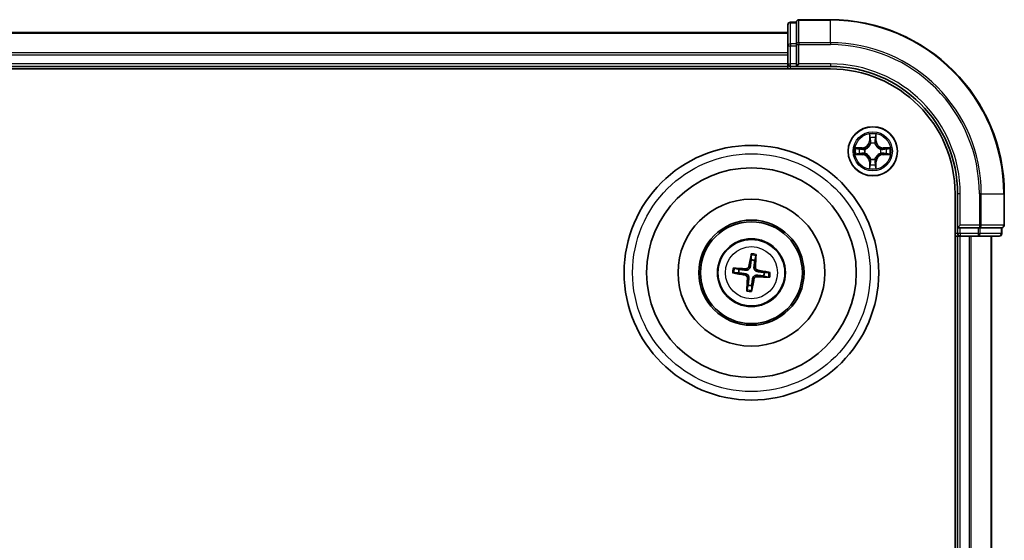
# Model space of a CAD drawing. Units: millimetres. Extents: x 7 to 8659, y 4 to 2112.
# Drawn here: x 2710 to 2826, y 1331 to 1393 of the extents above; entities that cross this region are included whole.
import ezdxf

# ---------------------------------------------------------------- set-up
doc = ezdxf.new("R2010")
doc.units = ezdxf.units.MM
doc.header["$LTSCALE"] = 0.5
doc.layers.add('Visible (ISO)', color=7, linetype='Continuous', lineweight=35)
doc.layers.add('Visible Narrow (ISO)', color=7, linetype='Continuous', lineweight=25)

msp = doc.modelspace()

# ---------------------------------------------------------------- linework, layer by layer
at = {"layer": 'Visible (ISO)'}
for p, q in [((2805.5663, 1392.5788), (2801.8663, 1392.5788)), ((2800.5663, 1391.9788), (2800.5663, 1389.501)), ((2801.5663, 1392.2788), (2800.8663, 1392.2788)), ((2801.5663, 1392.2788), (2801.5663, 1392.2075)), ((2801.5663, 1389.7297), (2801.5663, 1392.2075)), ((2800.5663, 1391.0788), (2420.5663, 1391.0788)), ((2800.5663, 1389.501), (2800.5663, 1387.3788)), ((2801.5663, 1389.7297), (2801.5663, 1389.6399)), ((2801.5663, 1389.6399), (2801.5663, 1389.501)), ((2801.5663, 1387.3788), (2801.5663, 1389.501)), ((2415.5663, 1386.7788), (2805.5663, 1386.7788)), ((2420.5663, 1387.0788), (2800.5663, 1387.0788)), ((2800.5663, 1387.3788), (2800.5663, 1387.0788)), ((2800.5663, 1387.0788), (2800.5663, 1386.7788)), ((2800.8663, 1387.0788), (2801.5663, 1387.0788)), ((2801.5663, 1387.0788), (2801.8663, 1387.3788)), ((2801.5663, 1387.3788), (2801.5663, 1387.0788)), ((2801.5663, 1387.0788), (2805.5663, 1387.0788)), ((2820.2663, 1372.0788), (2820.2663, 1162.0788)), ((2820.5663, 1372.0788), (2820.5663, 1368.0788)), ((2826.0663, 1368.3788), (2826.0663, 1372.0788)), ((2820.8663, 1368.3788), (2820.5663, 1368.0788)), ((2820.5663, 1368.0788), (2820.5663, 1367.3788)), ((2820.5663, 1368.0788), (2820.8663, 1368.0788)), ((2822.9885, 1368.0788), (2820.8663, 1368.0788)), ((2822.9885, 1368.0788), (2823.1274, 1368.0788)), ((2823.1274, 1368.0788), (2823.2173, 1368.0788)), ((2825.6951, 1368.0788), (2823.2173, 1368.0788)), ((2825.6951, 1368.0788), (2825.7663, 1368.0788)), ((2825.7663, 1367.3788), (2825.7663, 1368.0788)), ((2820.2663, 1367.0788), (2820.5663, 1367.0788)), ((2820.5663, 1367.0788), (2820.8663, 1367.0788)), ((2820.5663, 1367.0788), (2820.5663, 1167.0788)), ((2820.8663, 1367.0788), (2822.9885, 1367.0788)), ((2822.9885, 1367.0788), (2825.4663, 1367.0788)), ((2824.5663, 1167.0788), (2824.5663, 1367.0788)), ((2796.2339, 1364.8517), (2796.2361, 1364.2799)), ((2796.6566, 1364.2286), (2796.7961, 1364.7831)), ((2794.1934, 1362.7464), (2794.7652, 1362.7485)), ((2794.8165, 1363.169), (2794.262, 1363.3086)), ((2797.7162, 1362.3885), (2798.2706, 1362.249)), ((2798.3392, 1362.8112), (2797.7675, 1362.809)), ((2795.8761, 1361.3289), (2795.7365, 1360.7745)), ((2796.2987, 1360.7059), (2796.2966, 1361.2776))]:
    msp.add_line(p, q, dxfattribs=at)
for centre, radius in [((2810.5663, 1377.0788), 2.9), ((2796.2663, 1362.7788), 15), ((2796.2663, 1362.7788), 12.35), ((2796.2663, 1362.7788), 8.65), ((2796.2663, 1362.7788), 6.2), ((2796.2663, 1362.7788), 6), ((2796.2663, 1362.7788), 4)]:
    msp.add_circle(centre, radius, dxfattribs=at)
for centre, radius, start, end in [((2801.8663, 1392.2788), 0.3, 90, 180), ((2805.5663, 1372.0788), 20.5, 0, 90), ((2800.8663, 1391.9788), 0.3, 90, 180), ((2800.8663, 1387.3788), 0.3, 180, 270), ((2805.5663, 1372.0788), 15, 0, 90), ((2805.5663, 1372.0788), 14.7, 0, 90), ((2825.7663, 1368.3788), 0.3, 270, 0), ((2820.8663, 1367.3788), 0.3, 180, 270), ((2825.4663, 1367.3788), 0.3, 270, 0), ((2796.2663, 1362.7788), 1.5014, 74.934273, 91.15487), ((2796.2663, 1362.7788), 1.5014, 164.934273, 181.15487), ((2796.2663, 1362.7788), 1.5014, 344.934273, 1.15487), ((2796.2663, 1362.7788), 1.5014, 254.934273, 271.15487)]:
    msp.add_arc(centre, radius, start, end, dxfattribs=at)
for centre, major_axis, start_param, end_param in [((2796.4041, 1362.7547), (-1.1163, -6.4019), 4.36827571, 4.60726001), ((2796.1269, 1362.7886), (0.4556, 6.4825), 4.81751795, 5.05650225), ((2796.2903, 1362.9165), (6.4019, -1.1163), 4.36827571, 4.60726001), ((2796.2565, 1362.6393), (-6.4825, 0.4556), 4.81751795, 5.05650225), ((2796.2761, 1362.9182), (6.4825, -0.4556), 4.81751795, 5.05650225), ((2796.2423, 1362.641), (-6.4019, 1.1163), 4.36827571, 4.60726001), ((2796.4058, 1362.769), (-0.4556, -6.4825), 4.81751795, 5.05650225), ((2796.1286, 1362.8028), (1.1163, 6.4019), 4.36827571, 4.60726001)]:
    msp.add_ellipse(centre, major_axis=major_axis, ratio=0.08715574, start_param=start_param, end_param=end_param, dxfattribs=at)
for points, knots in [([(2796.2339, 1364.8517), (2796.2339, 1364.8577), (2796.2344, 1364.8661), (2796.236, 1364.8857), (2796.2378, 1364.9011), (2796.2417, 1364.9296), (2796.2446, 1364.9479), (2796.2497, 1364.977), (2796.2527, 1364.9928), (2796.2554, 1365.0061)], [0.0427285001, 0.0427285001, 0.0427285001, 0.0427285001, 0.0464696768, 0.0464696768, 0.0511089018, 0.0511089018, 0.0558160505, 0.0558160505, 0.05997866, 0.05997866, 0.05997866, 0.05997866]), ([(2796.8124, 1364.9381), (2796.8119, 1364.9246), (2796.811, 1364.9085), (2796.8089, 1364.879), (2796.8073, 1364.8606), (2796.8043, 1364.832), (2796.8023, 1364.8167), (2796.7992, 1364.7972), (2796.7976, 1364.7889), (2796.7961, 1364.7831)], [0.0145600729, 0.0145600729, 0.0145600729, 0.0145600729, 0.0187226824, 0.0187226824, 0.0234298311, 0.0234298311, 0.0280690561, 0.0280690561, 0.0318102328, 0.0318102328, 0.0318102328, 0.0318102328]), ([(2796.1356, 1363.4938), (2796.1299, 1363.4499), (2796.1181, 1363.4065), (2796.0876, 1363.3334), (2796.0678, 1363.2973), (2796.0178, 1363.2305), (2795.9876, 1363.1999), (2795.9245, 1363.1506), (2795.8875, 1363.1286), (2795.8107, 1363.0961), (2795.7709, 1363.0856), (2795.6926, 1363.0736), (2795.6477, 1363.0725), (2795.6037, 1363.0776)], [0.2229562709, 0.2229562709, 0.2229562709, 0.2229562709, 0.2366879527, 0.2366879527, 0.2486991176, 0.2486991176, 0.2607102824, 0.2607102824, 0.2727214473, 0.2727214473, 0.2847326122, 0.2847326122, 0.298464294, 0.298464294, 0.298464294, 0.298464294]), ([(2795.9663, 1363.5233), (2795.9588, 1363.4825), (2795.9428, 1363.4404), (2795.8952, 1363.3659), (2795.8636, 1363.3336), (2795.7954, 1363.2855), (2795.7542, 1363.2667), (2795.6796, 1363.2496), (2795.647, 1363.2471), (2795.6158, 1363.249)], [0, 0, 0, 0, 0.0124997785, 0.0124997785, 0.0249995571, 0.0249995571, 0.0375236714, 0.0375236714, 0.0466766062, 0.0466766062, 0.0466766062, 0.0466766062]), ([(2796.9813, 1362.9095), (2796.9374, 1362.9152), (2796.8941, 1362.927), (2796.821, 1362.9574), (2796.7848, 1362.9773), (2796.7181, 1363.0273), (2796.6875, 1363.0575), (2796.6381, 1363.1206), (2796.6162, 1363.1575), (2796.5837, 1363.2343), (2796.5731, 1363.2742), (2796.5611, 1363.3525), (2796.5601, 1363.3974), (2796.5651, 1363.4414)], [0.2229562709, 0.2229562709, 0.2229562709, 0.2229562709, 0.2366879527, 0.2366879527, 0.2486991176, 0.2486991176, 0.2607102824, 0.2607102824, 0.2727214473, 0.2727214473, 0.2847326122, 0.2847326122, 0.298464294, 0.298464294, 0.298464294, 0.298464294]), ([(2797.0108, 1363.0788), (2796.9701, 1363.0863), (2796.9279, 1363.1023), (2796.8535, 1363.1499), (2796.8211, 1363.1815), (2796.7731, 1363.2497), (2796.7542, 1363.2909), (2796.7371, 1363.3655), (2796.7346, 1363.3981), (2796.7365, 1363.4293)], [0, 0, 0, 0, 0.0124997785, 0.0124997785, 0.0249995571, 0.0249995571, 0.0375236714, 0.0375236714, 0.0466766062, 0.0466766062, 0.0466766062, 0.0466766062]), ([(2794.1934, 1362.7464), (2794.1874, 1362.7464), (2794.179, 1362.7468), (2794.1593, 1362.7485), (2794.144, 1362.7502), (2794.1155, 1362.7542), (2794.0972, 1362.757), (2794.0681, 1362.7621), (2794.0523, 1362.7651), (2794.039, 1362.7678)], [0.0427285001, 0.0427285001, 0.0427285001, 0.0427285001, 0.0464696768, 0.0464696768, 0.0511089018, 0.0511089018, 0.0558160505, 0.0558160505, 0.05997866, 0.05997866, 0.05997866, 0.05997866]), ([(2794.1069, 1363.3248), (2794.1205, 1363.3243), (2794.1366, 1363.3234), (2794.1661, 1363.3214), (2794.1845, 1363.3197), (2794.2131, 1363.3167), (2794.2284, 1363.3147), (2794.2479, 1363.3116), (2794.2562, 1363.31), (2794.262, 1363.3086)], [0.0145600729, 0.0145600729, 0.0145600729, 0.0145600729, 0.0187226824, 0.0187226824, 0.0234298311, 0.0234298311, 0.0280690561, 0.0280690561, 0.0318102328, 0.0318102328, 0.0318102328, 0.0318102328]), ([(2795.5218, 1362.4788), (2795.5626, 1362.4713), (2795.6047, 1362.4552), (2795.6792, 1362.4076), (2795.7115, 1362.376), (2795.7595, 1362.3078), (2795.7784, 1362.2667), (2795.7955, 1362.192), (2795.798, 1362.1594), (2795.7961, 1362.1282)], [0, 0, 0, 0, 0.0124997785, 0.0124997785, 0.0249995571, 0.0249995571, 0.0375236714, 0.0375236714, 0.0466766062, 0.0466766062, 0.0466766062, 0.0466766062]), ([(2795.5513, 1362.648), (2795.5952, 1362.6423), (2795.6386, 1362.6305), (2795.7117, 1362.6001), (2795.7478, 1362.5802), (2795.8145, 1362.5303), (2795.8452, 1362.5), (2795.8945, 1362.437), (2795.9165, 1362.4), (2795.9489, 1362.3232), (2795.9595, 1362.2833), (2795.9715, 1362.2051), (2795.9726, 1362.1601), (2795.9675, 1362.1162)], [0.2229562709, 0.2229562709, 0.2229562709, 0.2229562709, 0.2366879527, 0.2366879527, 0.2486991176, 0.2486991176, 0.2607102824, 0.2607102824, 0.2727214473, 0.2727214473, 0.2847326122, 0.2847326122, 0.298464294, 0.298464294, 0.298464294, 0.298464294]), ([(2796.3971, 1362.0638), (2796.4027, 1362.1076), (2796.4146, 1362.151), (2796.445, 1362.2241), (2796.4649, 1362.2602), (2796.5148, 1362.327), (2796.5451, 1362.3576), (2796.6081, 1362.407), (2796.6451, 1362.4289), (2796.7219, 1362.4614), (2796.7617, 1362.472), (2796.84, 1362.4839), (2796.885, 1362.485), (2796.9289, 1362.4799)], [0.2229562709, 0.2229562709, 0.2229562709, 0.2229562709, 0.2366879527, 0.2366879527, 0.2486991176, 0.2486991176, 0.2607102824, 0.2607102824, 0.2727214473, 0.2727214473, 0.2847326122, 0.2847326122, 0.298464294, 0.298464294, 0.298464294, 0.298464294]), ([(2796.5663, 1362.0342), (2796.5738, 1362.075), (2796.5899, 1362.1171), (2796.6375, 1362.1916), (2796.6691, 1362.2239), (2796.7373, 1362.272), (2796.7784, 1362.2908), (2796.8531, 1362.3079), (2796.8857, 1362.3105), (2796.9169, 1362.3086)], [0, 0, 0, 0, 0.0124997785, 0.0124997785, 0.0249995571, 0.0249995571, 0.0375236714, 0.0375236714, 0.0466766062, 0.0466766062, 0.0466766062, 0.0466766062]), ([(2798.4257, 1362.2327), (2798.4121, 1362.2332), (2798.3961, 1362.2341), (2798.3666, 1362.2362), (2798.3482, 1362.2378), (2798.3196, 1362.2408), (2798.3042, 1362.2428), (2798.2847, 1362.2459), (2798.2765, 1362.2475), (2798.2706, 1362.249)], [0.0145600729, 0.0145600729, 0.0145600729, 0.0145600729, 0.0187226824, 0.0187226824, 0.0234298311, 0.0234298311, 0.0280690561, 0.0280690561, 0.0318102328, 0.0318102328, 0.0318102328, 0.0318102328]), ([(2798.3392, 1362.8112), (2798.3452, 1362.8112), (2798.3536, 1362.8107), (2798.3733, 1362.8091), (2798.3887, 1362.8073), (2798.4172, 1362.8034), (2798.4354, 1362.8005), (2798.4646, 1362.7954), (2798.4803, 1362.7924), (2798.4936, 1362.7897)], [0.0427285001, 0.0427285001, 0.0427285001, 0.0427285001, 0.0464696768, 0.0464696768, 0.0511089018, 0.0511089018, 0.0558160505, 0.0558160505, 0.05997866, 0.05997866, 0.05997866, 0.05997866]), ([(2795.7202, 1360.6194), (2795.7208, 1360.633), (2795.7217, 1360.649), (2795.7237, 1360.6785), (2795.7253, 1360.6969), (2795.7284, 1360.7255), (2795.7304, 1360.7409), (2795.7335, 1360.7604), (2795.7351, 1360.7686), (2795.7365, 1360.7745)], [0.0145600729, 0.0145600729, 0.0145600729, 0.0145600729, 0.0187226824, 0.0187226824, 0.0234298311, 0.0234298311, 0.0280690561, 0.0280690561, 0.0318102328, 0.0318102328, 0.0318102328, 0.0318102328]), ([(2796.2987, 1360.7059), (2796.2987, 1360.6998), (2796.2983, 1360.6915), (2796.2966, 1360.6718), (2796.2949, 1360.6564), (2796.2909, 1360.6279), (2796.2881, 1360.6096), (2796.283, 1360.5805), (2796.28, 1360.5648), (2796.2773, 1360.5514)], [0.0427285001, 0.0427285001, 0.0427285001, 0.0427285001, 0.0464696768, 0.0464696768, 0.0511089018, 0.0511089018, 0.0558160505, 0.0558160505, 0.05997866, 0.05997866, 0.05997866, 0.05997866])]:
    msp.add_open_spline(points, degree=3, knots=knots, dxfattribs=at)
for points, weights in [([(2796.2361, 1364.2799), (2796.1685, 1363.7489), (2796.1356, 1363.4938)], [1, 1.44873413118, 1.8284082018]), ([(2796.5651, 1363.4414), (2796.5945, 1363.6969), (2796.6566, 1364.2286)], [1.8284082018, 1.44873413118, 1]), ([(2794.7652, 1362.7485), (2795.2962, 1362.6809), (2795.5513, 1362.648)], [1, 1.44873413118, 1.8284082018]), ([(2795.6037, 1363.0776), (2795.3482, 1363.107), (2794.8165, 1363.169)], [1.8284082018, 1.44873413118, 1]), ([(2796.9289, 1362.4799), (2797.1845, 1362.4506), (2797.7162, 1362.3885)], [1.8284082018, 1.44873413118, 1]), ([(2797.7675, 1362.809), (2797.2365, 1362.8766), (2796.9813, 1362.9095)], [1, 1.44873413118, 1.8284082018]), ([(2795.9675, 1362.1162), (2795.9381, 1361.8606), (2795.8761, 1361.3289)], [1.8284082018, 1.44873413118, 1]), ([(2796.2966, 1361.2776), (2796.3642, 1361.8086), (2796.3971, 1362.0638)], [1, 1.44873413118, 1.8284082018])]:
    msp.add_rational_spline(points, weights, degree=2, dxfattribs=at)
at = {"layer": 'Visible Narrow (ISO)'}
for p, q in [((2801.8663, 1392.5788), (2801.8663, 1392.5075)), ((2801.8663, 1389.8686), (2801.8663, 1392.5075)), ((2801.8663, 1392.5075), (2805.5663, 1392.5075)), ((2805.5663, 1392.5075), (2805.5663, 1392.5788)), ((2805.5663, 1389.8686), (2805.5663, 1392.5075)), ((2800.8663, 1392.2788), (2800.8663, 1392.2075)), ((2800.8663, 1389.7297), (2800.8663, 1392.2075)), ((2800.8663, 1392.2075), (2801.5663, 1392.2075)), ((2420.5663, 1391.0092), (2800.5663, 1391.0092)), ((2800.5663, 1389.501), (2800.8663, 1389.501)), ((2800.8663, 1389.7297), (2800.8663, 1389.501)), ((2801.5663, 1389.7297), (2800.8663, 1389.7297)), ((2800.8663, 1387.3788), (2800.8663, 1389.501)), ((2800.8663, 1389.501), (2801.5663, 1389.501)), ((2801.5663, 1389.6399), (2801.8663, 1389.6399)), ((2801.8663, 1389.8686), (2801.8663, 1389.6399)), ((2805.5663, 1389.8686), (2801.8663, 1389.8686)), ((2801.8663, 1387.3788), (2801.8663, 1389.6399)), ((2801.8663, 1389.6399), (2805.5663, 1389.6399)), ((2805.5663, 1389.8686), (2805.5663, 1389.6399)), ((2800.5663, 1388.6687), (2420.5663, 1388.6687)), ((2420.5663, 1388.4383), (2800.5663, 1388.4383)), ((2800.5663, 1387.3788), (2420.5663, 1387.3788)), ((2800.5663, 1387.3788), (2800.8663, 1387.3788)), ((2801.5663, 1387.3788), (2800.8663, 1387.3788)), ((2800.8663, 1387.0788), (2800.8663, 1387.3788)), ((2800.8663, 1386.7788), (2800.8663, 1387.0788)), ((2805.5663, 1387.3788), (2801.8663, 1387.3788)), ((2805.5663, 1387.3788), (2805.5663, 1387.0788)), ((2810.1759, 1379.1015), (2810.1623, 1378.322)), ((2810.2121, 1378.3211), (2810.2206, 1378.8111)), ((2810.912, 1378.8111), (2810.9206, 1378.3211)), ((2810.9704, 1378.322), (2810.9568, 1379.1015)), ((2809.3231, 1377.4828), (2808.5436, 1377.4692)), ((2808.8339, 1377.4245), (2809.324, 1377.433)), ((2809.324, 1377.433), (2809.3231, 1377.4828)), ((2809.324, 1377.433), (2809.3253, 1377.3604)), ((2809.6294, 1377.3253), (2809.65, 1377.3199)), ((2810.2121, 1378.3211), (2810.1623, 1378.322)), ((2810.2121, 1378.3211), (2810.2847, 1378.3198)), ((2810.3252, 1377.9951), (2810.3198, 1378.0157)), ((2810.8129, 1378.0157), (2810.8074, 1377.9951)), ((2810.9206, 1378.3211), (2810.8479, 1378.3198)), ((2810.9206, 1378.3211), (2810.9704, 1378.322)), ((2811.4826, 1377.3199), (2811.5032, 1377.3253)), ((2811.8087, 1377.433), (2811.8074, 1377.3604)), ((2811.8087, 1377.433), (2811.8095, 1377.4828)), ((2811.8087, 1377.433), (2812.2987, 1377.4245)), ((2812.589, 1377.4692), (2811.8095, 1377.4828)), ((2808.5436, 1376.6883), (2809.3231, 1376.6747)), ((2809.324, 1376.7245), (2808.8339, 1376.7331)), ((2809.324, 1376.7245), (2809.3231, 1376.6747)), ((2809.324, 1376.7245), (2809.3253, 1376.7971)), ((2809.65, 1376.8377), (2809.6294, 1376.8322)), ((2810.3198, 1376.1419), (2810.3252, 1376.1625)), ((2810.8074, 1376.1625), (2810.8128, 1376.1419)), ((2811.5032, 1376.8322), (2811.4826, 1376.8377)), ((2811.8087, 1376.7245), (2811.8074, 1376.7971)), ((2812.2987, 1376.7331), (2811.8087, 1376.7245)), ((2811.8087, 1376.7245), (2811.8095, 1376.6747)), ((2811.8095, 1376.6747), (2812.589, 1376.6883)), ((2810.2121, 1375.8364), (2810.1623, 1375.8356)), ((2810.1623, 1375.8356), (2810.1759, 1375.056)), ((2810.2121, 1375.8364), (2810.2847, 1375.8377)), ((2810.2206, 1375.3464), (2810.2121, 1375.8364)), ((2810.9206, 1375.8364), (2810.8479, 1375.8377)), ((2810.9206, 1375.8364), (2810.912, 1375.3464)), ((2810.9206, 1375.8364), (2810.9704, 1375.8356)), ((2810.9568, 1375.056), (2810.9704, 1375.8356)), ((2820.8663, 1372.0788), (2820.5663, 1372.0788)), ((2820.8663, 1368.3788), (2820.8663, 1372.0788)), ((2823.1274, 1372.0788), (2823.1274, 1368.3788)), ((2823.3562, 1372.0788), (2823.1274, 1372.0788)), ((2823.3562, 1368.3788), (2823.3562, 1372.0788)), ((2823.3562, 1372.0788), (2825.9951, 1372.0788)), ((2825.9951, 1372.0788), (2825.9951, 1368.3788)), ((2825.9951, 1372.0788), (2826.0663, 1372.0788)), ((2823.1274, 1368.3788), (2820.8663, 1368.3788)), ((2820.8663, 1367.3788), (2820.8663, 1368.0788)), ((2822.9885, 1368.0788), (2822.9885, 1367.3788)), ((2823.1274, 1368.3788), (2823.1274, 1368.0788)), ((2823.1274, 1368.3788), (2823.3562, 1368.3788)), ((2823.2173, 1367.3788), (2823.2173, 1368.0788)), ((2825.9951, 1368.3788), (2823.3562, 1368.3788)), ((2825.6951, 1368.0788), (2825.6951, 1367.3788)), ((2825.9951, 1368.3788), (2826.0663, 1368.3788)), ((2820.5663, 1367.3788), (2820.2663, 1367.3788)), ((2820.8663, 1367.3788), (2820.5663, 1367.3788)), ((2822.9885, 1367.3788), (2820.8663, 1367.3788)), ((2820.8663, 1367.3788), (2820.8663, 1367.0788)), ((2820.8663, 1167.0788), (2820.8663, 1367.0788)), ((2821.9258, 1367.0788), (2821.9258, 1167.0788)), ((2822.1563, 1167.0788), (2822.1563, 1367.0788)), ((2822.9885, 1367.3788), (2822.9885, 1367.0788)), ((2822.9885, 1367.3788), (2823.2173, 1367.3788)), ((2825.6951, 1367.3788), (2823.2173, 1367.3788)), ((2824.4968, 1367.0788), (2824.4968, 1167.0788)), ((2825.6951, 1367.3788), (2825.7663, 1367.3788)), ((2795.9663, 1363.5233), (2796.1356, 1363.4938)), ((2796.7365, 1363.4293), (2796.5651, 1363.4414)), ((2795.5218, 1362.4788), (2795.5513, 1362.648)), ((2795.6158, 1363.249), (2795.6037, 1363.0776)), ((2796.9169, 1362.3086), (2796.9289, 1362.4799)), ((2797.0108, 1363.0788), (2796.9813, 1362.9095)), ((2795.7961, 1362.1282), (2795.9675, 1362.1162)), ((2796.5663, 1362.0342), (2796.3971, 1362.0638))]:
    msp.add_line(p, q, dxfattribs=at)
for centre, radius in [((2810.5663, 1377.0788), 2.8677), ((2810.5663, 1377.0788), 2.3092), ((2810.5663, 1377.0788), 2.1415), ((2796.2663, 1362.7788), 14), ((2796.2663, 1362.7788), 3.9074), ((2796.2663, 1362.7788), 3.0689)]:
    msp.add_circle(centre, radius, dxfattribs=at)
for centre, radius, start, end in [((2805.5663, 1372.0788), 20.4288, 0, 90), ((2805.5663, 1372.0788), 17.7899, 0, 90), ((2805.5663, 1372.0788), 17.5611, 0, 90), ((2805.5663, 1372.0788), 15.3, 0, 90), ((2810.5663, 1377.0788), 2.0601, 79.074412, 100.925249), ((2810.5663, 1377.0788), 1.6122, 79.69231, 100.307351), ((2810.5663, 1377.0788), 2.0601, 169.074412, 190.925249), ((2810.5663, 1377.0788), 1.6122, 169.69231, 190.307351), ((2809.3082, 1378.3369), 0.8542, 270.999831, 358.999831), ((2809.3082, 1378.3369), 0.904, 270.999831, 358.999831), ((2810.5663, 1377.0788), 0.9688, 165.257875, 194.741787), ((2810.5663, 1377.0788), 0.9475, 165.257875, 194.741787), ((2810.5663, 1377.0788), 0.9688, 75.257875, 104.741787), ((2810.5663, 1377.0788), 0.9475, 75.257875, 104.741787), ((2811.8244, 1378.3369), 0.904, 180.999831, 268.999831), ((2811.8244, 1378.3369), 0.8542, 180.999831, 268.999831), ((2810.5663, 1377.0788), 0.9475, 345.257875, 14.741787), ((2810.5663, 1377.0788), 0.9688, 345.257875, 14.741787), ((2810.5663, 1377.0788), 1.6122, 349.69231, 10.307351), ((2810.5663, 1377.0788), 2.0601, 349.074412, 10.925249), ((2809.3082, 1375.8207), 0.8542, 0.999831, 88.999831), ((2809.3082, 1375.8207), 0.904, 0.999831, 88.999831), ((2810.5663, 1377.0788), 0.9688, 255.257875, 284.741787), ((2810.5663, 1377.0788), 0.9475, 255.257875, 284.741787), ((2811.8244, 1375.8207), 0.904, 90.999831, 178.999831), ((2811.8244, 1375.8207), 0.8542, 90.999831, 178.999831), ((2810.5663, 1377.0788), 2.0601, 259.074412, 280.925249), ((2810.5663, 1377.0788), 1.6122, 259.69231, 280.307351), ((2796.2663, 1362.7788), 2.0731, 75.193652, 90.895492), ((2796.2663, 1362.7788), 2.2274, 75.807961, 90.281182), ((2796.2663, 1362.7788), 2.2274, 165.807961, 180.281182), ((2796.2663, 1362.7788), 2.0731, 165.193652, 180.895492), ((2796.2663, 1362.7788), 2.0731, 345.193652, 0.895492), ((2796.2663, 1362.7788), 2.2274, 345.807961, 0.281182), ((2796.2663, 1362.7788), 2.2274, 255.807961, 270.281182), ((2796.2663, 1362.7788), 2.0731, 255.193652, 270.895492)]:
    msp.add_arc(centre, radius, start, end, dxfattribs=at)
for centre, major_axis, ratio, start_param, end_param in [((2801.8663, 1392.2788), (-0.3, 0), 0.76250914, 4.71238898, 6.28318531), ((2800.8663, 1391.9788), (-0.3, 0), 0.76250914, 4.71238898, 6.28318531), ((2800.8663, 1389.501), (-0.3, 0), 0.76250914, 4.71238898, 6.28318531), ((2801.8663, 1389.6399), (-0.3, 0), 0.76250914, 4.71238898, 6.28318531), ((2810.2704, 1378.8103), (-0.05, -0.002), 0.54850665, 4.7835784, 6.17876057), ((2810.2859, 1378.6209), (-0.0494, -0.008), 0.89574018, 4.73044269, 6.08586581), ((2810.8468, 1378.6209), (0.0494, -0.008), 0.89574018, 0.19731949, 1.55274262), ((2810.8622, 1378.8103), (0.05, -0.002), 0.54850665, 0.10442473, 1.4996069), ((2808.8348, 1377.3747), (0.002, 0.05), 0.54850665, 0.10442473, 1.4996069), ((2809.0242, 1377.3592), (0.008, 0.0494), 0.89574018, 0.19731949, 1.55274262), ((2809.3261, 1377.3106), (0.008, 0.0494), 0.89572054, 0.1973017, 1.54834765), ((2809.6727, 1377.3139), (-0.0091, 0.0492), 0.87684641, 0.18229136, 1.17990219), ((2809.6727, 1377.3139), (-0.0149, 0.0477), 0.41070123, 0.09573579, 1.31868747), ((2810.3312, 1377.9724), (-0.0492, 0.0091), 0.87684642, 5.10328313, 6.10089396), ((2810.3312, 1377.9724), (-0.0477, 0.0149), 0.41070123, 4.96449783, 6.18744952), ((2810.3345, 1378.319), (-0.0494, -0.008), 0.89572054, 4.73483766, 6.08588361), ((2810.7981, 1378.319), (0.0494, -0.008), 0.89572054, 0.1973017, 1.54834765), ((2810.8015, 1377.9724), (0.0477, 0.0149), 0.41070123, 0.09573579, 1.31868747), ((2810.8015, 1377.9724), (0.0492, 0.0091), 0.87684641, 0.18229136, 1.17990219), ((2811.4599, 1377.3139), (0.0091, 0.0492), 0.87684642, 5.10328313, 6.10089396), ((2811.4599, 1377.3139), (0.0149, 0.0477), 0.41070123, 4.96449783, 6.18744952), ((2811.8065, 1377.3106), (-0.008, 0.0494), 0.89572054, 4.73483766, 6.08588361), ((2812.1084, 1377.3592), (-0.008, 0.0494), 0.89574018, 4.73044269, 6.08586581), ((2812.2978, 1377.3747), (-0.002, 0.05), 0.54850665, 4.7835784, 6.17876057), ((2808.8348, 1376.7829), (0.002, -0.05), 0.54850665, 4.7835784, 6.17876057), ((2809.0242, 1376.7983), (0.008, -0.0494), 0.89574018, 4.73044269, 6.08586581), ((2809.3261, 1376.847), (0.008, -0.0494), 0.89572054, 4.73483766, 6.08588361), ((2809.6727, 1376.8436), (-0.0091, -0.0492), 0.87684642, 5.10328313, 6.10089396), ((2809.6727, 1376.8436), (-0.0149, -0.0477), 0.41070123, 4.96449783, 6.18744952), ((2810.3312, 1376.1852), (-0.0492, -0.0091), 0.87684641, 0.18229136, 1.17990219), ((2810.3312, 1376.1852), (-0.0477, -0.0149), 0.41070123, 0.09573579, 1.31868747), ((2810.8014, 1376.1852), (0.0477, -0.0149), 0.41070123, 4.96449783, 6.18744952), ((2810.8014, 1376.1852), (0.0492, -0.0091), 0.87684642, 5.10328313, 6.10089396), ((2811.4599, 1376.8436), (0.0149, -0.0477), 0.41070123, 0.09573579, 1.31868747), ((2811.4599, 1376.8436), (0.0091, -0.0492), 0.87684641, 0.18229136, 1.17990219), ((2811.8065, 1376.8469), (-0.008, -0.0494), 0.89572054, 0.1973017, 1.54834765), ((2812.1084, 1376.7983), (-0.008, -0.0494), 0.89574018, 0.19731949, 1.55274262), ((2812.2978, 1376.7829), (-0.002, -0.05), 0.54850665, 0.10442473, 1.4996069), ((2810.2704, 1375.3472), (-0.05, 0.002), 0.54850665, 0.10442473, 1.4996069), ((2810.2859, 1375.5367), (-0.0494, 0.008), 0.89574018, 0.19731949, 1.55274262), ((2810.3345, 1375.8386), (-0.0494, 0.008), 0.89572054, 0.1973017, 1.54834765), ((2810.7981, 1375.8386), (0.0494, 0.008), 0.89572054, 4.73483766, 6.08588361), ((2810.8468, 1375.5367), (0.0494, 0.008), 0.89574018, 4.73044269, 6.08586581), ((2810.8622, 1375.3472), (0.05, 0.002), 0.54850665, 4.7835784, 6.17876057), ((2823.1274, 1368.3788), (0, -0.3), 0.76250914, 0, 1.57079633), ((2825.7663, 1368.3788), (0, -0.3), 0.76250914, 0, 1.57079633), ((2822.9885, 1367.3788), (0, -0.3), 0.76250914, 0, 1.57079633), ((2825.4663, 1367.3788), (0, -0.3), 0.76250914, 0, 1.57079633)]:
    msp.add_ellipse(centre, major_axis=major_axis, ratio=ratio, start_param=start_param, end_param=end_param, dxfattribs=at)
for points, knots in [([(2810.2658, 1378.8375), (2810.2654, 1378.8525), (2810.2633, 1378.868), (2810.2548, 1378.909), (2810.2466, 1378.9346), (2810.2285, 1378.9833), (2810.2189, 1379.0063), (2810.1981, 1379.0535), (2810.1869, 1379.0776), (2810.1759, 1379.1015)], [0, 0, 0, 0, 0.0059340385, 0.0059340385, 0.0154285, 0.0154285, 0.0237449879, 0.0237449879, 0.0323943032, 0.0323943032, 0.0323943032, 0.0323943032]), ([(2810.1759, 1379.1015), (2810.1814, 1379.0752), (2810.187, 1379.0486), (2810.1974, 1378.9967), (2810.2022, 1378.9714), (2810.2112, 1378.9178), (2810.2152, 1378.8897), (2810.2194, 1378.8447), (2810.2204, 1378.8277), (2810.2206, 1378.8111)], [-0.0323943032, -0.0323943032, -0.0323943032, -0.0323943032, -0.0237449879, -0.0237449879, -0.0154285, -0.0154285, -0.0059340385, -0.0059340385, 0, 0, 0, 0]), ([(2810.2206, 1378.8111), (2810.2222, 1378.7708), (2810.2244, 1378.734), (2810.2296, 1378.67), (2810.2327, 1378.6429), (2810.2361, 1378.6217)], [0, 0, 0, 0, 0.014491423, 0.014491423, 0.0289828459, 0.0289828459, 0.0289828459, 0.0289828459]), ([(2810.2361, 1378.6217), (2810.2442, 1378.5714), (2810.2523, 1378.5211), (2810.2685, 1378.4205), (2810.2766, 1378.3701), (2810.2847, 1378.3198)], [0, 0, 0, 0, 0.0343899271, 0.0343899271, 0.0687798542, 0.0687798542, 0.0687798542, 0.0687798542]), ([(2810.2779, 1378.6649), (2810.2748, 1378.6842), (2810.2722, 1378.7089), (2810.2682, 1378.7671), (2810.2667, 1378.8007), (2810.2658, 1378.8375)], [-0.0289828459, -0.0289828459, -0.0289828459, -0.0289828459, -0.014491423, -0.014491423, 0, 0, 0, 0]), ([(2810.3263, 1378.363), (2810.3182, 1378.4133), (2810.3102, 1378.4636), (2810.294, 1378.5643), (2810.2859, 1378.6146), (2810.2779, 1378.6649)], [-0.0687798542, -0.0687798542, -0.0687798542, -0.0687798542, -0.0343899271, -0.0343899271, 0, 0, 0, 0]), ([(2810.8548, 1378.6649), (2810.8467, 1378.6146), (2810.8386, 1378.5643), (2810.8225, 1378.4636), (2810.8144, 1378.4133), (2810.8064, 1378.363)], [-0.0687798542, -0.0687798542, -0.0687798542, -0.0687798542, -0.0343899271, -0.0343899271, 0, 0, 0, 0]), ([(2810.8479, 1378.3198), (2810.8561, 1378.3701), (2810.8642, 1378.4205), (2810.8804, 1378.5211), (2810.8885, 1378.5714), (2810.8966, 1378.6217)], [0, 0, 0, 0, 0.0343899271, 0.0343899271, 0.0687798542, 0.0687798542, 0.0687798542, 0.0687798542]), ([(2810.8669, 1378.8375), (2810.866, 1378.8009), (2810.8645, 1378.7676), (2810.8605, 1378.7092), (2810.8579, 1378.6843), (2810.8548, 1378.6649)], [-0.0289828459, -0.0289828459, -0.0289828459, -0.0289828459, -0.0145850634, -0.0145850634, 0, 0, 0, 0]), ([(2810.9568, 1379.1015), (2810.9433, 1379.0723), (2810.9297, 1379.0429), (2810.9011, 1378.9764), (2810.8868, 1378.9396), (2810.8714, 1378.881), (2810.8674, 1378.8588), (2810.8669, 1378.8375)], [-0.0003383294, -0.0003383294, -0.0003383294, -0.0003383294, 0.0102009359, 0.0102009359, 0.0236501899, 0.0236501899, 0.0320559737, 0.0320559737, 0.0320559737, 0.0320559737]), ([(2810.8966, 1378.6217), (2810.9, 1378.6431), (2810.9031, 1378.6704), (2810.9083, 1378.7344), (2810.9104, 1378.7711), (2810.912, 1378.8111)], [0, 0, 0, 0, 0.0145850634, 0.0145850634, 0.0289828459, 0.0289828459, 0.0289828459, 0.0289828459]), ([(2810.912, 1378.8111), (2810.9123, 1378.8345), (2810.9142, 1378.8589), (2810.9219, 1378.9234), (2810.929, 1378.9638), (2810.9432, 1379.037), (2810.95, 1379.0694), (2810.9568, 1379.1015)], [-0.0320559737, -0.0320559737, -0.0320559737, -0.0320559737, -0.0236501899, -0.0236501899, -0.0102009359, -0.0102009359, 0.0003383294, 0.0003383294, 0.0003383294, 0.0003383294]), ([(2808.8339, 1377.4245), (2808.8105, 1377.4247), (2808.7861, 1377.4267), (2808.7217, 1377.4343), (2808.6813, 1377.4414), (2808.6081, 1377.4557), (2808.5757, 1377.4625), (2808.5436, 1377.4692)], [-0.0320559737, -0.0320559737, -0.0320559737, -0.0320559737, -0.0236501899, -0.0236501899, -0.0102009359, -0.0102009359, 0.0003383294, 0.0003383294, 0.0003383294, 0.0003383294]), ([(2808.5436, 1377.4692), (2808.5727, 1377.4557), (2808.6022, 1377.4421), (2808.6687, 1377.4135), (2808.7055, 1377.3992), (2808.7641, 1377.3838), (2808.7863, 1377.3798), (2808.8076, 1377.3793)], [-0.0003383294, -0.0003383294, -0.0003383294, -0.0003383294, 0.0102009359, 0.0102009359, 0.0236501899, 0.0236501899, 0.0320559737, 0.0320559737, 0.0320559737, 0.0320559737]), ([(2808.8076, 1377.3793), (2808.8442, 1377.3784), (2808.8775, 1377.3769), (2808.9359, 1377.3729), (2808.9608, 1377.3703), (2808.9802, 1377.3672)], [-0.0289828459, -0.0289828459, -0.0289828459, -0.0289828459, -0.0145850634, -0.0145850634, 0, 0, 0, 0]), ([(2809.0234, 1377.409), (2809.002, 1377.4125), (2808.9747, 1377.4155), (2808.9107, 1377.4207), (2808.874, 1377.4229), (2808.8339, 1377.4245)], [0, 0, 0, 0, 0.0145850634, 0.0145850634, 0.0289828459, 0.0289828459, 0.0289828459, 0.0289828459]), ([(2808.9802, 1377.3672), (2809.0305, 1377.3592), (2809.0808, 1377.3511), (2809.1815, 1377.3349), (2809.2318, 1377.3269), (2809.2821, 1377.3188)], [-0.0687798542, -0.0687798542, -0.0687798542, -0.0687798542, -0.0343899271, -0.0343899271, 0, 0, 0, 0]), ([(2809.3253, 1377.3604), (2809.2749, 1377.3685), (2809.2246, 1377.3766), (2809.124, 1377.3928), (2809.0737, 1377.4009), (2809.0234, 1377.409)], [0, 0, 0, 0, 0.0343899271, 0.0343899271, 0.0687798542, 0.0687798542, 0.0687798542, 0.0687798542]), ([(2809.2821, 1377.3188), (2809.354, 1377.3073), (2809.4271, 1377.3035), (2809.5438, 1377.3111), (2809.5861, 1377.3165), (2809.6294, 1377.3253)], [-0.0982412545, -0.0982412545, -0.0982412545, -0.0982412545, -0.0491206273, -0.0491206273, -0.0217758941, -0.0217758941, -0.0217758941, -0.0217758941]), ([(2809.656, 1377.3608), (2809.6148, 1377.3535), (2809.5745, 1377.3493), (2809.4633, 1377.3442), (2809.3937, 1377.3487), (2809.3253, 1377.3604)], [0.0217758941, 0.0217758941, 0.0217758941, 0.0217758941, 0.0491206273, 0.0491206273, 0.0982412545, 0.0982412545, 0.0982412545, 0.0982412545]), ([(2809.65, 1377.3199), (2809.6659, 1377.325), (2809.6818, 1377.3306), (2809.7778, 1377.3671), (2809.8569, 1377.4088), (2809.9796, 1377.4967), (2810.0252, 1377.5353), (2810.0675, 1377.5776), (2810.1097, 1377.6199), (2810.1484, 1377.6655), (2810.2363, 1377.7882), (2810.2779, 1377.8673), (2810.3145, 1377.9633), (2810.3201, 1377.9792), (2810.3252, 1377.9951)], [-0.174866013, -0.174866013, -0.174866013, -0.174866013, -0.16940495, -0.16940495, -0.141674077, -0.141674077, -0.124342281, -0.124342281, -0.124342281, -0.107010485, -0.107010485, -0.079279611, -0.079279611, -0.073818549, -0.073818549, -0.073818549, -0.073818549]), ([(2810.2843, 1377.9891), (2810.2796, 1377.974), (2810.2745, 1377.9589), (2810.2413, 1377.8676), (2810.2034, 1377.7927), (2810.1232, 1377.6777), (2810.0879, 1377.6352), (2810.0489, 1377.5962), (2810.0099, 1377.5572), (2809.9674, 1377.5219), (2809.8524, 1377.4417), (2809.7774, 1377.4038), (2809.6862, 1377.3706), (2809.6711, 1377.3655), (2809.656, 1377.3608)], [0.073818549, 0.073818549, 0.073818549, 0.073818549, 0.079279611, 0.079279611, 0.107010485, 0.107010485, 0.124342281, 0.124342281, 0.124342281, 0.141674077, 0.141674077, 0.16940495, 0.16940495, 0.174866013, 0.174866013, 0.174866013, 0.174866013]), ([(2810.2847, 1378.3198), (2810.2963, 1378.2514), (2810.3009, 1378.1817), (2810.2958, 1378.0706), (2810.2915, 1378.0303), (2810.2843, 1377.9891)], [0, 0, 0, 0, 0.0491206273, 0.0491206273, 0.0764653604, 0.0764653604, 0.0764653604, 0.0764653604]), ([(2810.3198, 1378.0157), (2810.3286, 1378.059), (2810.334, 1378.1013), (2810.3416, 1378.218), (2810.3378, 1378.2911), (2810.3263, 1378.363)], [-0.0764653604, -0.0764653604, -0.0764653604, -0.0764653604, -0.0491206273, -0.0491206273, 0, 0, 0, 0]), ([(2810.8064, 1378.363), (2810.7949, 1378.2911), (2810.791, 1378.218), (2810.7986, 1378.1013), (2810.804, 1378.059), (2810.8129, 1378.0157)], [-0.0982412545, -0.0982412545, -0.0982412545, -0.0982412545, -0.0491206273, -0.0491206273, -0.0217758941, -0.0217758941, -0.0217758941, -0.0217758941]), ([(2810.8074, 1377.9951), (2810.8126, 1377.9792), (2810.8182, 1377.9633), (2810.8547, 1377.8673), (2810.8964, 1377.7882), (2810.9842, 1377.6655), (2811.0229, 1377.6199), (2811.0652, 1377.5776), (2811.1074, 1377.5353), (2811.1531, 1377.4967), (2811.2758, 1377.4088), (2811.3549, 1377.3671), (2811.4509, 1377.3306), (2811.4667, 1377.325), (2811.4826, 1377.3199)], [-0.174866013, -0.174866013, -0.174866013, -0.174866013, -0.16940495, -0.16940495, -0.141674077, -0.141674077, -0.124342281, -0.124342281, -0.124342281, -0.107010485, -0.107010485, -0.079279611, -0.079279611, -0.073818549, -0.073818549, -0.073818549, -0.073818549]), ([(2810.8484, 1377.9891), (2810.8411, 1378.0303), (2810.8368, 1378.0706), (2810.8317, 1378.1817), (2810.8363, 1378.2514), (2810.8479, 1378.3198)], [0.0217758941, 0.0217758941, 0.0217758941, 0.0217758941, 0.0491206273, 0.0491206273, 0.0982412545, 0.0982412545, 0.0982412545, 0.0982412545]), ([(2811.4766, 1377.3608), (2811.4615, 1377.3655), (2811.4464, 1377.3706), (2811.3552, 1377.4038), (2811.2802, 1377.4417), (2811.1653, 1377.5219), (2811.1228, 1377.5572), (2811.0838, 1377.5962), (2811.0448, 1377.6352), (2811.0094, 1377.6777), (2810.9292, 1377.7927), (2810.8914, 1377.8676), (2810.8581, 1377.9589), (2810.8531, 1377.974), (2810.8484, 1377.9891)], [0.073818549, 0.073818549, 0.073818549, 0.073818549, 0.079279611, 0.079279611, 0.107010485, 0.107010485, 0.124342281, 0.124342281, 0.124342281, 0.141674077, 0.141674077, 0.16940495, 0.16940495, 0.174866013, 0.174866013, 0.174866013, 0.174866013]), ([(2811.8074, 1377.3604), (2811.739, 1377.3487), (2811.6693, 1377.3442), (2811.5582, 1377.3493), (2811.5179, 1377.3535), (2811.4766, 1377.3608)], [0, 0, 0, 0, 0.0491206273, 0.0491206273, 0.0764653604, 0.0764653604, 0.0764653604, 0.0764653604]), ([(2811.5032, 1377.3253), (2811.5466, 1377.3165), (2811.5888, 1377.311), (2811.7055, 1377.3035), (2811.7787, 1377.3073), (2811.8505, 1377.3188)], [-0.0764653604, -0.0764653604, -0.0764653604, -0.0764653604, -0.0491206273, -0.0491206273, 0, 0, 0, 0]), ([(2812.1093, 1377.409), (2812.059, 1377.4009), (2812.0087, 1377.3928), (2811.908, 1377.3766), (2811.8577, 1377.3685), (2811.8074, 1377.3604)], [0, 0, 0, 0, 0.0343899271, 0.0343899271, 0.0687798542, 0.0687798542, 0.0687798542, 0.0687798542]), ([(2811.8505, 1377.3188), (2811.9009, 1377.3269), (2811.9512, 1377.3349), (2812.0518, 1377.3511), (2812.1022, 1377.3591), (2812.1525, 1377.3672)], [-0.0687798542, -0.0687798542, -0.0687798542, -0.0687798542, -0.0343899271, -0.0343899271, 0, 0, 0, 0]), ([(2812.2987, 1377.4245), (2812.2584, 1377.4228), (2812.2215, 1377.4207), (2812.1576, 1377.4155), (2812.1305, 1377.4124), (2812.1093, 1377.409)], [0, 0, 0, 0, 0.014491423, 0.014491423, 0.0289828459, 0.0289828459, 0.0289828459, 0.0289828459]), ([(2812.1525, 1377.3672), (2812.1718, 1377.3703), (2812.1964, 1377.3729), (2812.2547, 1377.3769), (2812.2882, 1377.3784), (2812.325, 1377.3793)], [-0.0289828459, -0.0289828459, -0.0289828459, -0.0289828459, -0.014491423, -0.014491423, 0, 0, 0, 0]), ([(2812.589, 1377.4692), (2812.5627, 1377.4637), (2812.5362, 1377.4581), (2812.4843, 1377.4477), (2812.4589, 1377.4429), (2812.4054, 1377.4339), (2812.3772, 1377.4299), (2812.3322, 1377.4257), (2812.3152, 1377.4246), (2812.2987, 1377.4245)], [-0.0323943032, -0.0323943032, -0.0323943032, -0.0323943032, -0.0237449879, -0.0237449879, -0.0154285, -0.0154285, -0.0059340385, -0.0059340385, 0, 0, 0, 0]), ([(2812.325, 1377.3793), (2812.3401, 1377.3797), (2812.3556, 1377.3818), (2812.3965, 1377.3903), (2812.4221, 1377.3984), (2812.4708, 1377.4165), (2812.4939, 1377.4262), (2812.541, 1377.447), (2812.5651, 1377.4582), (2812.589, 1377.4692)], [0, 0, 0, 0, 0.0059340385, 0.0059340385, 0.0154285, 0.0154285, 0.0237449879, 0.0237449879, 0.0323943032, 0.0323943032, 0.0323943032, 0.0323943032]), ([(2808.8076, 1376.7782), (2808.7926, 1376.7779), (2808.7771, 1376.7758), (2808.7361, 1376.7672), (2808.7105, 1376.7591), (2808.6618, 1376.741), (2808.6388, 1376.7313), (2808.5916, 1376.7105), (2808.5675, 1376.6994), (2808.5436, 1376.6883)], [0, 0, 0, 0, 0.0059340385, 0.0059340385, 0.0154285, 0.0154285, 0.0237449879, 0.0237449879, 0.0323943032, 0.0323943032, 0.0323943032, 0.0323943032]), ([(2808.5436, 1376.6883), (2808.5699, 1376.6939), (2808.5964, 1376.6994), (2808.6484, 1376.7098), (2808.6737, 1376.7146), (2808.7273, 1376.7236), (2808.7554, 1376.7276), (2808.8004, 1376.7319), (2808.8174, 1376.7329), (2808.8339, 1376.7331)], [-0.0323943032, -0.0323943032, -0.0323943032, -0.0323943032, -0.0237449879, -0.0237449879, -0.0154285, -0.0154285, -0.0059340385, -0.0059340385, 0, 0, 0, 0]), ([(2808.9802, 1376.7903), (2808.9609, 1376.7872), (2808.9362, 1376.7847), (2808.878, 1376.7806), (2808.8444, 1376.7791), (2808.8076, 1376.7782)], [-0.0289828459, -0.0289828459, -0.0289828459, -0.0289828459, -0.014491423, -0.014491423, 0, 0, 0, 0]), ([(2808.8339, 1376.7331), (2808.8743, 1376.7347), (2808.9111, 1376.7368), (2808.9751, 1376.742), (2809.0022, 1376.7451), (2809.0234, 1376.7485)], [0, 0, 0, 0, 0.014491423, 0.014491423, 0.0289828459, 0.0289828459, 0.0289828459, 0.0289828459]), ([(2809.2821, 1376.8387), (2809.2318, 1376.8307), (2809.1815, 1376.8226), (2809.0808, 1376.8065), (2809.0305, 1376.7984), (2808.9802, 1376.7903)], [-0.0687798542, -0.0687798542, -0.0687798542, -0.0687798542, -0.0343899271, -0.0343899271, 0, 0, 0, 0]), ([(2809.0234, 1376.7485), (2809.0737, 1376.7566), (2809.124, 1376.7647), (2809.2246, 1376.7809), (2809.2749, 1376.789), (2809.3253, 1376.7971)], [0, 0, 0, 0, 0.0343899271, 0.0343899271, 0.0687798542, 0.0687798542, 0.0687798542, 0.0687798542]), ([(2809.6294, 1376.8322), (2809.5861, 1376.841), (2809.5438, 1376.8465), (2809.4271, 1376.8541), (2809.354, 1376.8502), (2809.2821, 1376.8387)], [-0.0764653604, -0.0764653604, -0.0764653604, -0.0764653604, -0.0491206273, -0.0491206273, 0, 0, 0, 0]), ([(2809.3253, 1376.7971), (2809.3937, 1376.8088), (2809.4633, 1376.8134), (2809.5745, 1376.8083), (2809.6148, 1376.804), (2809.656, 1376.7967)], [0, 0, 0, 0, 0.0491206273, 0.0491206273, 0.0764653604, 0.0764653604, 0.0764653604, 0.0764653604]), ([(2810.3252, 1376.1625), (2810.3201, 1376.1784), (2810.3145, 1376.1942), (2810.2779, 1376.2902), (2810.2363, 1376.3693), (2810.1484, 1376.492), (2810.1097, 1376.5377), (2810.0675, 1376.5799), (2810.0252, 1376.6222), (2809.9795, 1376.6608), (2809.8569, 1376.7487), (2809.7778, 1376.7904), (2809.6818, 1376.8269), (2809.6659, 1376.8325), (2809.65, 1376.8377)], [-0.174866013, -0.174866013, -0.174866013, -0.174866013, -0.16940495, -0.16940495, -0.141674077, -0.141674077, -0.124342281, -0.124342281, -0.124342281, -0.107010485, -0.107010485, -0.079279611, -0.079279611, -0.073818549, -0.073818549, -0.073818549, -0.073818549]), ([(2809.656, 1376.7967), (2809.6711, 1376.792), (2809.6862, 1376.7869), (2809.7774, 1376.7537), (2809.8524, 1376.7159), (2809.9674, 1376.6357), (2810.0099, 1376.6003), (2810.0489, 1376.5613), (2810.0879, 1376.5223), (2810.1232, 1376.4798), (2810.2034, 1376.3648), (2810.2413, 1376.2899), (2810.2745, 1376.1986), (2810.2796, 1376.1836), (2810.2843, 1376.1685)], [0.073818549, 0.073818549, 0.073818549, 0.073818549, 0.079279611, 0.079279611, 0.107010485, 0.107010485, 0.124342281, 0.124342281, 0.124342281, 0.141674077, 0.141674077, 0.16940495, 0.16940495, 0.174866013, 0.174866013, 0.174866013, 0.174866013]), ([(2810.2843, 1376.1685), (2810.2915, 1376.1272), (2810.2958, 1376.0869), (2810.3009, 1375.9758), (2810.2963, 1375.9061), (2810.2847, 1375.8377)], [0.0217758941, 0.0217758941, 0.0217758941, 0.0217758941, 0.0491206273, 0.0491206273, 0.0982412545, 0.0982412545, 0.0982412545, 0.0982412545]), ([(2810.3263, 1375.7945), (2810.3378, 1375.8664), (2810.3416, 1375.9396), (2810.334, 1376.0562), (2810.3286, 1376.0985), (2810.3198, 1376.1419)], [-0.0982412545, -0.0982412545, -0.0982412545, -0.0982412545, -0.0491206273, -0.0491206273, -0.0217758941, -0.0217758941, -0.0217758941, -0.0217758941]), ([(2810.8128, 1376.1419), (2810.804, 1376.0985), (2810.7986, 1376.0562), (2810.791, 1375.9396), (2810.7948, 1375.8664), (2810.8064, 1375.7945)], [-0.0764653604, -0.0764653604, -0.0764653604, -0.0764653604, -0.0491206273, -0.0491206273, 0, 0, 0, 0]), ([(2811.4826, 1376.8377), (2811.4667, 1376.8325), (2811.4509, 1376.8269), (2811.3549, 1376.7904), (2811.2758, 1376.7487), (2811.1531, 1376.6608), (2811.1074, 1376.6222), (2811.0652, 1376.5799), (2811.0229, 1376.5377), (2810.9842, 1376.492), (2810.8964, 1376.3693), (2810.8547, 1376.2902), (2810.8182, 1376.1942), (2810.8126, 1376.1784), (2810.8074, 1376.1625)], [-0.174866013, -0.174866013, -0.174866013, -0.174866013, -0.16940495, -0.16940495, -0.141674077, -0.141674077, -0.124342281, -0.124342281, -0.124342281, -0.107010485, -0.107010485, -0.079279611, -0.079279611, -0.073818549, -0.073818549, -0.073818549, -0.073818549]), ([(2810.8479, 1375.8377), (2810.8363, 1375.9061), (2810.8317, 1375.9758), (2810.8368, 1376.0869), (2810.8411, 1376.1272), (2810.8484, 1376.1685)], [0, 0, 0, 0, 0.0491206273, 0.0491206273, 0.0764653604, 0.0764653604, 0.0764653604, 0.0764653604]), ([(2810.8484, 1376.1685), (2810.8531, 1376.1836), (2810.8581, 1376.1986), (2810.8914, 1376.2899), (2810.9292, 1376.3648), (2811.0094, 1376.4798), (2811.0448, 1376.5223), (2811.0838, 1376.5613), (2811.1228, 1376.6003), (2811.1653, 1376.6357), (2811.2802, 1376.7158), (2811.3552, 1376.7537), (2811.4464, 1376.7869), (2811.4615, 1376.792), (2811.4766, 1376.7967)], [0.073818549, 0.073818549, 0.073818549, 0.073818549, 0.079279611, 0.079279611, 0.107010485, 0.107010485, 0.124342281, 0.124342281, 0.124342281, 0.141674077, 0.141674077, 0.16940495, 0.16940495, 0.174866013, 0.174866013, 0.174866013, 0.174866013]), ([(2811.4766, 1376.7967), (2811.5179, 1376.804), (2811.5581, 1376.8083), (2811.6693, 1376.8134), (2811.739, 1376.8088), (2811.8074, 1376.7971)], [0.0217758941, 0.0217758941, 0.0217758941, 0.0217758941, 0.0491206273, 0.0491206273, 0.0982412545, 0.0982412545, 0.0982412545, 0.0982412545]), ([(2811.8505, 1376.8387), (2811.7787, 1376.8502), (2811.7055, 1376.8541), (2811.5888, 1376.8465), (2811.5466, 1376.841), (2811.5032, 1376.8322)], [-0.0982412545, -0.0982412545, -0.0982412545, -0.0982412545, -0.0491206273, -0.0491206273, -0.0217758941, -0.0217758941, -0.0217758941, -0.0217758941]), ([(2811.8074, 1376.7971), (2811.8577, 1376.789), (2811.908, 1376.7809), (2812.0087, 1376.7647), (2812.059, 1376.7566), (2812.1093, 1376.7485)], [0, 0, 0, 0, 0.0343899271, 0.0343899271, 0.0687798542, 0.0687798542, 0.0687798542, 0.0687798542]), ([(2812.1525, 1376.7903), (2812.1022, 1376.7984), (2812.0518, 1376.8064), (2811.9512, 1376.8226), (2811.9009, 1376.8307), (2811.8505, 1376.8387)], [-0.0687798542, -0.0687798542, -0.0687798542, -0.0687798542, -0.0343899271, -0.0343899271, 0, 0, 0, 0]), ([(2812.1093, 1376.7485), (2812.1306, 1376.7451), (2812.1579, 1376.742), (2812.222, 1376.7368), (2812.2586, 1376.7347), (2812.2987, 1376.7331)], [0, 0, 0, 0, 0.0145850634, 0.0145850634, 0.0289828459, 0.0289828459, 0.0289828459, 0.0289828459]), ([(2812.325, 1376.7782), (2812.2885, 1376.7791), (2812.2551, 1376.7806), (2812.1967, 1376.7846), (2812.1719, 1376.7872), (2812.1525, 1376.7903)], [-0.0289828459, -0.0289828459, -0.0289828459, -0.0289828459, -0.0145850634, -0.0145850634, 0, 0, 0, 0]), ([(2812.2987, 1376.7331), (2812.3221, 1376.7328), (2812.3465, 1376.7308), (2812.4109, 1376.7232), (2812.4513, 1376.7161), (2812.5246, 1376.7019), (2812.557, 1376.6951), (2812.589, 1376.6883)], [-0.0320559737, -0.0320559737, -0.0320559737, -0.0320559737, -0.0236501899, -0.0236501899, -0.0102009359, -0.0102009359, 0.0003383294, 0.0003383294, 0.0003383294, 0.0003383294]), ([(2812.589, 1376.6883), (2812.5599, 1376.7018), (2812.5305, 1376.7154), (2812.4639, 1376.744), (2812.4272, 1376.7583), (2812.3686, 1376.7737), (2812.3464, 1376.7777), (2812.325, 1376.7782)], [-0.0003383294, -0.0003383294, -0.0003383294, -0.0003383294, 0.0102009359, 0.0102009359, 0.0236501899, 0.0236501899, 0.0320559737, 0.0320559737, 0.0320559737, 0.0320559737]), ([(2810.2206, 1375.3464), (2810.2204, 1375.323), (2810.2184, 1375.2986), (2810.2108, 1375.2342), (2810.2037, 1375.1937), (2810.1894, 1375.1205), (2810.1826, 1375.0881), (2810.1759, 1375.056)], [-0.0320559737, -0.0320559737, -0.0320559737, -0.0320559737, -0.0236501899, -0.0236501899, -0.0102009359, -0.0102009359, 0.0003383294, 0.0003383294, 0.0003383294, 0.0003383294]), ([(2810.1759, 1375.056), (2810.1893, 1375.0852), (2810.203, 1375.1146), (2810.2316, 1375.1812), (2810.2459, 1375.2179), (2810.2613, 1375.2765), (2810.2652, 1375.2987), (2810.2658, 1375.3201)], [-0.0003383294, -0.0003383294, -0.0003383294, -0.0003383294, 0.0102009359, 0.0102009359, 0.0236501899, 0.0236501899, 0.0320559737, 0.0320559737, 0.0320559737, 0.0320559737]), ([(2810.2361, 1375.5358), (2810.2326, 1375.5145), (2810.2295, 1375.4872), (2810.2243, 1375.4231), (2810.2222, 1375.3865), (2810.2206, 1375.3464)], [0, 0, 0, 0, 0.0145850634, 0.0145850634, 0.0289828459, 0.0289828459, 0.0289828459, 0.0289828459]), ([(2810.2847, 1375.8377), (2810.2766, 1375.7874), (2810.2685, 1375.7371), (2810.2523, 1375.6364), (2810.2442, 1375.5861), (2810.2361, 1375.5358)], [0, 0, 0, 0, 0.0343899271, 0.0343899271, 0.0687798542, 0.0687798542, 0.0687798542, 0.0687798542]), ([(2810.2658, 1375.3201), (2810.2667, 1375.3566), (2810.2682, 1375.39), (2810.2722, 1375.4483), (2810.2748, 1375.4732), (2810.2778, 1375.4926)], [-0.0289828459, -0.0289828459, -0.0289828459, -0.0289828459, -0.0145850634, -0.0145850634, 0, 0, 0, 0]), ([(2810.2778, 1375.4926), (2810.2859, 1375.5429), (2810.294, 1375.5932), (2810.3101, 1375.6939), (2810.3182, 1375.7442), (2810.3263, 1375.7945)], [-0.0687798542, -0.0687798542, -0.0687798542, -0.0687798542, -0.0343899271, -0.0343899271, 0, 0, 0, 0]), ([(2810.8064, 1375.7945), (2810.8144, 1375.7442), (2810.8225, 1375.6939), (2810.8386, 1375.5932), (2810.8467, 1375.5429), (2810.8548, 1375.4926)], [-0.0687798542, -0.0687798542, -0.0687798542, -0.0687798542, -0.0343899271, -0.0343899271, 0, 0, 0, 0]), ([(2810.8966, 1375.5358), (2810.8885, 1375.5861), (2810.8804, 1375.6364), (2810.8641, 1375.7371), (2810.856, 1375.7874), (2810.8479, 1375.8377)], [0, 0, 0, 0, 0.0343899271, 0.0343899271, 0.0687798542, 0.0687798542, 0.0687798542, 0.0687798542]), ([(2810.8548, 1375.4926), (2810.8578, 1375.4733), (2810.8604, 1375.4487), (2810.8645, 1375.3904), (2810.8659, 1375.3568), (2810.8669, 1375.3201)], [-0.0289828459, -0.0289828459, -0.0289828459, -0.0289828459, -0.014491423, -0.014491423, 0, 0, 0, 0]), ([(2810.8669, 1375.3201), (2810.8672, 1375.305), (2810.8693, 1375.2895), (2810.8778, 1375.2486), (2810.886, 1375.2229), (2810.9041, 1375.1743), (2810.9138, 1375.1512), (2810.9346, 1375.1041), (2810.9457, 1375.0799), (2810.9568, 1375.056)], [0, 0, 0, 0, 0.0059340385, 0.0059340385, 0.0154285, 0.0154285, 0.0237449879, 0.0237449879, 0.0323943032, 0.0323943032, 0.0323943032, 0.0323943032]), ([(2810.912, 1375.3464), (2810.9104, 1375.3867), (2810.9083, 1375.4236), (2810.9031, 1375.4875), (2810.9, 1375.5146), (2810.8966, 1375.5358)], [0, 0, 0, 0, 0.014491423, 0.014491423, 0.0289828459, 0.0289828459, 0.0289828459, 0.0289828459]), ([(2810.9568, 1375.056), (2810.9512, 1375.0824), (2810.9456, 1375.1089), (2810.9353, 1375.1608), (2810.9305, 1375.1861), (2810.9215, 1375.2397), (2810.9174, 1375.2679), (2810.9132, 1375.3128), (2810.9122, 1375.3299), (2810.912, 1375.3464)], [-0.0323943032, -0.0323943032, -0.0323943032, -0.0323943032, -0.0237449879, -0.0237449879, -0.0154285, -0.0154285, -0.0059340385, -0.0059340385, 0, 0, 0, 0])]:
    msp.add_open_spline(points, degree=3, knots=knots, dxfattribs=at)

doc.saveas('drawing.dxf')
